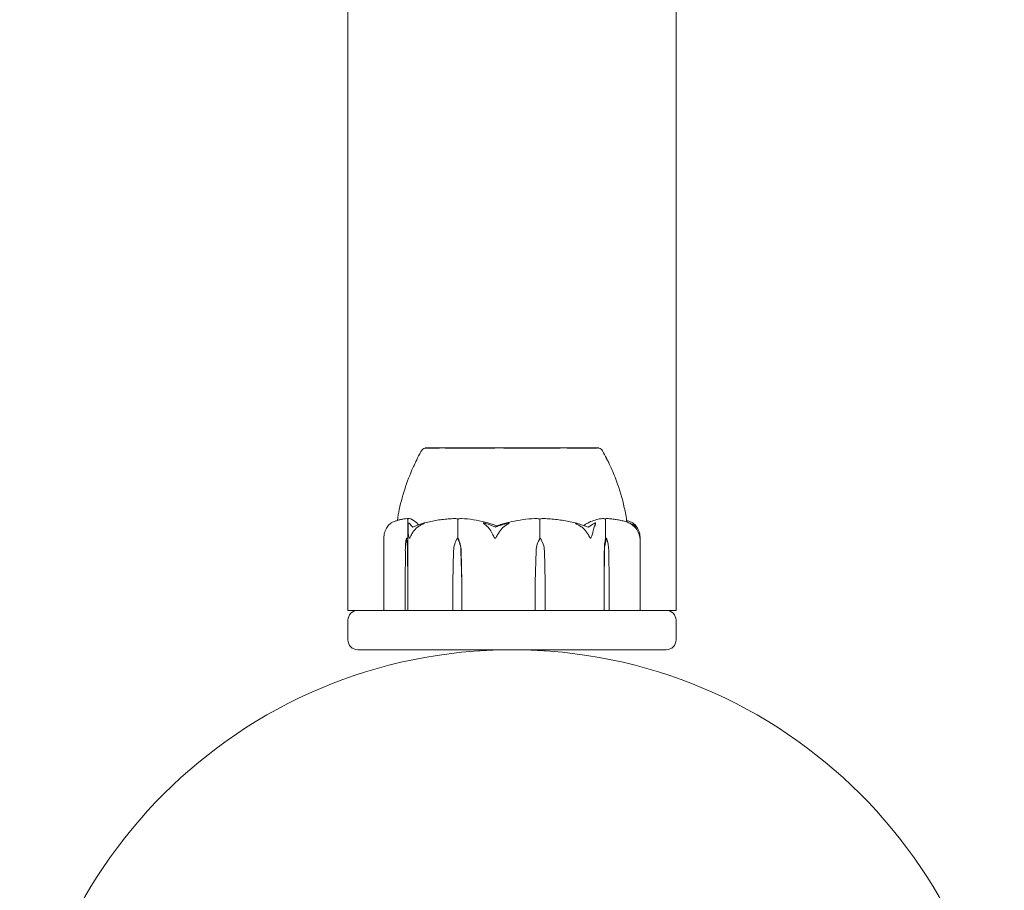
# Model space of a CAD drawing. Units: millimetres. Extents: x -7860 to 3380, y -7880 to 11845.
# Drawn here: x -1525 to -1375, y 8578 to 8711 of the extents above; entities that cross this region are included whole.
import ezdxf

# ---------------------------------------------------------------- set-up
doc = ezdxf.new("R2010")
doc.units = ezdxf.units.MM
doc.header["$MEASUREMENT"] = 0
doc.layers.add('Activity Square Tower 8602', color=7, linetype='Continuous')

msp = doc.modelspace()

# ---------------------------------------------------------------- linework, layer by layer
at = {"layer": 'Activity Square Tower 8602', "linetype": 'Continuous', "lineweight": 0}
for p, q in [((-1475, 9002.13), (-1475, 8621)), ((-1425, 9002.13), (-1425, 8621)), ((-1461.72, 8645.8), (-1463.25, 8645.8)), ((-1463.25, 8645.75), (-1463.25, 8645.8)), ((-1436.75, 8645.8), (-1461.72, 8645.8)), ((-1436.75, 8645.75), (-1436.75, 8645.8)), ((-1465.89, 8632), (-1465.89, 8634.8)), ((-1458.23, 8632), (-1458.23, 8634.8)), ((-1445.75, 8632), (-1445.75, 8634.8)), ((-1435.76, 8632), (-1435.76, 8634.8)), ((-1469.51, 8621.1), (-1469.51, 8632.13)), ((-1466.08, 8632), (-1465.89, 8632)), ((-1458.33, 8632), (-1458.23, 8632)), ((-1445.7, 8632), (-1445.75, 8632)), ((-1435.58, 8632), (-1435.76, 8632)), ((-1430.49, 8632.13), (-1430.49, 8621.1)), ((-1466.29, 8625.3), (-1466.25, 8630.07)), ((-1465.92, 8630.07), (-1465.88, 8625.3)), ((-1465.88, 8630.07), (-1465.88, 8625.3)), ((-1459.01, 8625.3), (-1458.89, 8630.07)), ((-1457.77, 8630.07), (-1457.65, 8625.3)), ((-1457.75, 8630.07), (-1457.65, 8625.3)), ((-1446.45, 8625.3), (-1446.33, 8630.07)), ((-1446.45, 8625.3), (-1446.32, 8630.07)), ((-1445.07, 8630.07), (-1444.94, 8625.3)), ((-1435.97, 8625.3), (-1435.94, 8630.07)), ((-1435.97, 8625.3), (-1435.91, 8630.07)), ((-1435.26, 8630.07), (-1435.19, 8625.3)), ((-1466.29, 8621.1), (-1466.29, 8625.3)), ((-1465.88, 8625.3), (-1465.88, 8621.1)), ((-1459.01, 8621.1), (-1459.01, 8625.3)), ((-1457.65, 8625.3), (-1457.65, 8621.1)), ((-1446.45, 8621.1), (-1446.45, 8625.3)), ((-1444.94, 8625.3), (-1444.94, 8621.1)), ((-1435.97, 8621.1), (-1435.97, 8625.3)), ((-1435.19, 8625.3), (-1435.19, 8621.1)), ((-1475, 8621), (-1473.5, 8621)), ((-1473.5, 8621), (-1456.42, 8621)), ((-1456.42, 8621), (-1453.07, 8621)), ((-1452, 8621), (-1453.07, 8621)), ((-1452, 8621), (-1446.75, 8621)), ((-1446.75, 8621), (-1443.01, 8621)), ((-1443.01, 8621), (-1438.63, 8621)), ((-1437.77, 8621), (-1438.63, 8621)), ((-1437.77, 8621), (-1437.5, 8621)), ((-1437.5, 8621), (-1426.5, 8621)), ((-1426.5, 8621), (-1425, 8621)), ((-1475, 8619.5), (-1475, 8616.5)), ((-1425, 8616.5), (-1425, 8619.5)), ((-1426.5, 8615), (-1473.5, 8615)), ((-1455, 8615), (-1455, 8614.83)), ((-1445, 8615), (-1445, 8614.83))]:
    msp.add_line(p, q, dxfattribs=at)
msp.add_circle((-1450, 8540), 75, dxfattribs=at)
for centre, radius, start, end in [((-1462.94, 8644.8), 1, 107.989, 149.4769), ((-1437.06, 8644.8), 1, 30.5275, 72.0385), ((-1473.5, 8619.5), 1.5, 90, 180), ((-1469.41, 8621.1), 0.1, 180, 270), ((-1430.59, 8621.1), 0.1, 270, 0), ((-1426.5, 8619.5), 1.5, 0, 90), ((-1473.5, 8616.5), 1.5, 180, 270), ((-1426.5, 8616.5), 1.5, 270, 360)]:
    msp.add_arc(centre, radius, start, end, dxfattribs=at)
for centre, major_axis, ratio, start_param, end_param in [((-1450, 8613.94), (0, -21.06), 0.341975, -2.814609, -2.787847), ((-1446.49, 8621.1), (0, -0.1), 0.380379, 0, 1.570796), ((-1436.07, 8621.1), (0, 0.1), 0.928982, -3.141593, -1.570796)]:
    msp.add_ellipse(centre, major_axis=major_axis, ratio=ratio, start_param=start_param, end_param=end_param, dxfattribs=at)
at = {"layer": 'Activity Square Tower 8602', "linetype": 'Continuous', "lineweight": 0, "extrusion": (0, 0, -1)}
for centre, major_axis, ratio, start_param, end_param in [((-1465.35, 8629.97), (0, 3.5), 0.258486, -1.542871, -0.952459), ((-1466.82, 8629.97), (0, -3.5), 0.258486, -2.189134, -1.598722), ((-1465.92, 8629.97), (0, -3.5), 0.010755, -2.189134, -1.598722), ((-1455.86, 8629.97), (0, 3.5), 0.865853, -1.542871, -0.952459), ((-1460.8, 8629.97), (0, -3.5), 0.865853, -2.189134, -1.598722), ((-1460.33, 8629.97), (0, -3.5), 0.737553, -2.189134, -1.598722), ((-1443.18, 8629.97), (0, 3.5), 0.899727, -1.542871, -0.952459), ((-1442.94, 8629.97), (0, 3.5), 0.966015, -1.542871, -0.952459), ((-1448.45, 8629.97), (0, -3.5), 0.966015, -2.189134, -1.598722), ((-1434.96, 8629.97), (0, 3.5), 0.278253, -1.542871, -0.952459), ((-1434.16, 8629.97), (0, 3.5), 0.500299, -1.542871, -0.952459), ((-1437.01, 8629.97), (0, -3.5), 0.500299, -2.189134, -1.598722), ((-1466.19, 8621.1), (0, -0.1), 0.933399, 0, 1.570796), ((-1465.78, 8621.1), (0, -0.1), 0.998631, 0, 1.570796), ((-1458.97, 8621.1), (0, -0.1), 0.391044, 0, 1.570796), ((-1457.59, 8621.1), (0, -0.1), 0.609553, 0, 1.570796), ((-1444.96, 8621.1), (0, 0.1), 0.136592, -4.712389, -3.141593), ((-1435.27, 8621.1), (0, 0.1), 0.802724, -4.712389, -3.141593)]:
    msp.add_ellipse(centre, major_axis=major_axis, ratio=ratio, start_param=start_param, end_param=end_param, dxfattribs=at)
at = {"layer": 'Activity Square Tower 8602', "linetype": 'Continuous', "lineweight": 0}
for points, knots in [([(-1465.01, 8642.9), (-1465.01, 8642.9), (-1465.01, 8642.91), (-1465.01, 8642.91), (-1465.01, 8642.91), (-1464.99, 8642.95), (-1464.97, 8643), (-1464.93, 8643.1), (-1464.9, 8643.15), (-1464.81, 8643.35), (-1464.74, 8643.51), (-1464.48, 8644.06), (-1464.28, 8644.46), (-1463.98, 8645.01), (-1463.89, 8645.16), (-1463.8, 8645.31)], [1.507696, 1.507696, 1.507696, 1.507696, 1.518363, 1.518363, 1.568808, 1.568808, 1.77107, 1.77107, 1.967907, 1.967907, 2.559195, 2.559195, 3.97902, 3.97902, 4.508487, 4.508487, 4.508487, 4.508487]), ([(-1460.76, 8645.76), (-1460.8, 8645.75), (-1461.19, 8645.75), (-1461.88, 8645.75), (-1462.11, 8645.75), (-1462.71, 8645.75), (-1462.99, 8645.75), (-1463.21, 8645.75), (-1463.25, 8645.75), (-1463.25, 8645.75)], [-0.7262315, -0.7262315, -0.7262315, -0.7262315, -0.544989, -0.544989, -0.4343274, -0.4343274, -0.2127248, -0.2127248, -0.0925307, -0.0925307, -0.0925307, -0.0925307]), ([(-1460.24, 8645.76), (-1460.33, 8645.76), (-1460.42, 8645.76), (-1460.59, 8645.76), (-1460.68, 8645.76), (-1460.76, 8645.76)], [-0.08618473, -0.08618473, -0.08618473, -0.08618473, -0.04308503, -0.04308503, 0, 0, 0, 0]), ([(-1452.14, 8645.76), (-1452.22, 8645.75), (-1452.86, 8645.75), (-1454.21, 8645.75), (-1454.71, 8645.75), (-1456.19, 8645.75), (-1457.12, 8645.75), (-1458.79, 8645.75), (-1459.52, 8645.75), (-1460.19, 8645.75), (-1460.22, 8645.76), (-1460.24, 8645.76)], [-0.7214567, -0.7214567, -0.7214567, -0.7214567, -0.5436204, -0.5436204, -0.4344505, -0.4344505, -0.2158362, -0.2158362, -0.0092558, -0.0092558, 0, 0, 0, 0]), ([(-1451.32, 8645.76), (-1451.46, 8645.76), (-1451.6, 8645.76), (-1451.87, 8645.76), (-1452.01, 8645.76), (-1452.14, 8645.76)], [-0.08254947, -0.08254947, -0.08254947, -0.08254947, -0.04127759, -0.04127759, 0, 0, 0, 0]), ([(-1442.27, 8645.76), (-1442.33, 8645.75), (-1442.86, 8645.75), (-1444.11, 8645.75), (-1444.61, 8645.75), (-1446.12, 8645.75), (-1447.18, 8645.75), (-1449.24, 8645.75), (-1450.23, 8645.75), (-1451.25, 8645.75), (-1451.29, 8645.76), (-1451.32, 8645.76)], [-0.7260908, -0.7260908, -0.7260908, -0.7260908, -0.5452044, -0.5452044, -0.4343149, -0.4343149, -0.2122564, -0.2122564, -0.0091929, -0.0091929, 0, 0, 0, 0]), ([(-1441.61, 8645.76), (-1441.72, 8645.76), (-1441.83, 8645.76), (-1442.05, 8645.76), (-1442.16, 8645.76), (-1442.27, 8645.76)], [-0.08256828, -0.08256828, -0.08256828, -0.08256828, -0.0412753, -0.0412753, 0, 0, 0, 0]), ([(-1436.92, 8645.76), (-1436.94, 8645.75), (-1437.03, 8645.75), (-1437.44, 8645.75), (-1437.62, 8645.75), (-1438.27, 8645.75), (-1438.82, 8645.75), (-1440.08, 8645.75), (-1440.77, 8645.75), (-1441.56, 8645.75), (-1441.59, 8645.76), (-1441.61, 8645.76)], [-0.7260908, -0.7260908, -0.7260908, -0.7260908, -0.5452044, -0.5452044, -0.4343149, -0.4343149, -0.2122564, -0.2122564, -0.0091929, -0.0091929, 0, 0, 0, 0]), ([(-1436.82, 8645.76), (-1436.83, 8645.76), (-1436.85, 8645.76), (-1436.88, 8645.76), (-1436.9, 8645.76), (-1436.92, 8645.76)], [-0.08256828, -0.08256828, -0.08256828, -0.08256828, -0.0412753, -0.0412753, 0, 0, 0, 0]), ([(-1436.75, 8645.75), (-1436.75, 8645.75), (-1436.77, 8645.75), (-1436.81, 8645.75), (-1436.81, 8645.76), (-1436.82, 8645.76)], [-0.08550038, -0.08550038, -0.08550038, -0.08550038, -0.00919286, -0.00919286, 0, 0, 0, 0]), ([(-1436.2, 8645.31), (-1435.98, 8644.94), (-1435.78, 8644.57), (-1435.44, 8643.89), (-1435.29, 8643.57), (-1435.16, 8643.28)], [0, 0, 0, 0, 1.305833, 1.305833, 2.430922, 2.430922, 2.430922, 2.430922]), ([(-1467.46, 8634.72), (-1467.39, 8635.28), (-1467.28, 8635.84), (-1466.92, 8637.57), (-1466.59, 8638.73), (-1465.83, 8641.01), (-1465.38, 8642.15), (-1464.87, 8643.22)], [0.772638, 0.772638, 0.772638, 0.772638, 2.47227, 2.47227, 6.075277, 6.075277, 9.689019, 9.689019, 9.689019, 9.689019]), ([(-1435.63, 8644.22), (-1435.43, 8643.83), (-1435.22, 8643.43), (-1434.68, 8642.27), (-1434.37, 8641.5), (-1433.6, 8639.39), (-1433.2, 8638.03), (-1432.73, 8635.93), (-1432.59, 8635.2), (-1432.51, 8634.46)], [0, 0, 0, 0, 1.359405, 1.359405, 3.867233, 3.867233, 8.098344, 8.098344, 10.321421, 10.321421, 10.321421, 10.321421]), ([(-1468.42, 8634.32), (-1468.42, 8634.32), (-1468.42, 8634.32), (-1468.42, 8634.32), (-1468.42, 8634.32), (-1468.42, 8634.31), (-1468.42, 8634.31), (-1468.43, 8634.31), (-1468.43, 8634.31), (-1468.43, 8634.31), (-1468.44, 8634.3), (-1468.45, 8634.3), (-1468.45, 8634.29), (-1468.47, 8634.28), (-1468.49, 8634.27), (-1468.57, 8634.2), (-1468.68, 8634.1), (-1468.79, 8633.98)], [0.02457334, 0.02457334, 0.02457334, 0.02457334, 0.02601827, 0.02601827, 0.02789892, 0.02789892, 0.02921621, 0.02921621, 0.03047758, 0.03047758, 0.03220078, 0.03220078, 0.03557757, 0.03557757, 0.0447634, 0.0447634, 0.09044833, 0.09044833, 0.09044833, 0.09044833]), ([(-1465.99, 8634.99), (-1466.16, 8634.98), (-1466.32, 8634.97), (-1466.65, 8634.92), (-1466.81, 8634.89), (-1467.14, 8634.81), (-1467.3, 8634.77), (-1467.62, 8634.66), (-1467.78, 8634.6), (-1468.1, 8634.47), (-1468.26, 8634.4), (-1468.42, 8634.32)], [-1.5431223, -1.5431223, -1.5431223, -1.5431223, -1.4982547, -1.4982547, -1.4533871, -1.4533871, -1.4085195, -1.4085195, -1.3636518, -1.3636518, -1.3187842, -1.3187842, -1.3187842, -1.3187842]), ([(-1465.99, 8634.99), (-1465.97, 8634.99), (-1465.94, 8634.99), (-1465.88, 8634.96), (-1465.86, 8634.94), (-1465.85, 8634.92)], [0.00438852, 0.00438852, 0.00438852, 0.00438852, 0.03827623, 0.03827623, 0.0670909, 0.0670909, 0.0670909, 0.0670909]), ([(-1465.85, 8634.92), (-1465.86, 8634.91), (-1465.87, 8634.89), (-1465.89, 8634.85), (-1465.89, 8634.83), (-1465.89, 8634.8)], [0.01859184, 0.01859184, 0.01859184, 0.01859184, 0.02428669, 0.02428669, 0.03187873, 0.03187873, 0.03187873, 0.03187873]), ([(-1465.85, 8634.92), (-1465.84, 8634.94), (-1465.82, 8634.95), (-1465.77, 8634.99), (-1465.73, 8635), (-1465.68, 8634.99)], [0.00423468, 0.00423468, 0.00423468, 0.00423468, 0.01827666, 0.01827666, 0.04341631, 0.04341631, 0.04341631, 0.04341631]), ([(-1465.83, 8633.98), (-1465.83, 8634.12), (-1465.81, 8634.22), (-1465.77, 8634.28), (-1465.76, 8634.29), (-1465.75, 8634.3), (-1465.75, 8634.3), (-1465.74, 8634.31), (-1465.74, 8634.31), (-1465.73, 8634.31), (-1465.73, 8634.31), (-1465.73, 8634.32), (-1465.72, 8634.32), (-1465.72, 8634.32), (-1465.71, 8634.32), (-1465.7, 8634.32), (-1465.69, 8634.32), (-1465.68, 8634.31), (-1465.67, 8634.31), (-1465.65, 8634.29), (-1465.63, 8634.27), (-1465.62, 8634.25)], [0, 0, 0, 0, 0.083782, 0.083782, 0.0989561, 0.0989561, 0.1046942, 0.1046942, 0.1084847, 0.1084847, 0.1119261, 0.1119261, 0.1162251, 0.1162251, 0.1240905, 0.1240905, 0.1441922, 0.1441922, 0.1755415, 0.1755415, 0.2440323, 0.2440323, 0.2440323, 0.2440323]), ([(-1465.68, 8634.99), (-1465.33, 8634.95), (-1464.97, 8634.77), (-1464.52, 8634.36), (-1464.4, 8634.23), (-1464.29, 8634.09), (-1464.28, 8634.08), (-1464.27, 8634.07)], [-0.450191, -0.450191, -0.450191, -0.450191, -0.1204129, -0.1204129, -0.0078888, -0.0078888, 0, 0, 0, 0]), ([(-1463.65, 8634.25), (-1463.59, 8634.27), (-1463.44, 8634.31), (-1463.37, 8634.32), (-1463.36, 8634.32), (-1463.35, 8634.32), (-1463.35, 8634.32), (-1463.35, 8634.32), (-1463.35, 8634.31), (-1463.35, 8634.31), (-1463.35, 8634.31), (-1463.35, 8634.31), (-1463.35, 8634.3), (-1463.36, 8634.3), (-1463.37, 8634.3), (-1463.38, 8634.28), (-1463.4, 8634.27), (-1463.46, 8634.24), (-1463.53, 8634.2), (-1463.71, 8634.1), (-1463.82, 8634.04), (-1463.93, 8633.98)], [0, 0, 0, 0, 0.02163494, 0.02163494, 0.02503799, 0.02503799, 0.02658143, 0.02658143, 0.02759534, 0.02759534, 0.02851464, 0.02851464, 0.02967905, 0.02967905, 0.03180712, 0.03180712, 0.03715407, 0.03715407, 0.05318117, 0.05318117, 0.07430463, 0.07430463, 0.07430463, 0.07430463]), ([(-1458.73, 8634.99), (-1459.06, 8634.98), (-1459.38, 8634.96), (-1460.03, 8634.92), (-1460.35, 8634.88), (-1460.99, 8634.8), (-1461.31, 8634.76), (-1461.95, 8634.65), (-1462.27, 8634.59), (-1462.9, 8634.45), (-1463.22, 8634.37), (-1463.53, 8634.29)], [-1.5417549, -1.5417549, -1.5417549, -1.5417549, -1.4953295, -1.4953295, -1.4489042, -1.4489042, -1.4024789, -1.4024789, -1.3560536, -1.3560536, -1.3096282, -1.3096282, -1.3096282, -1.3096282]), ([(-1458.73, 8634.99), (-1458.63, 8634.99), (-1458.52, 8634.99), (-1458.33, 8634.96), (-1458.26, 8634.94), (-1458.21, 8634.92)], [0.00122188, 0.00122188, 0.00122188, 0.00122188, 0.03817723, 0.03817723, 0.06694884, 0.06694884, 0.06694884, 0.06694884]), ([(-1458.21, 8634.92), (-1458.21, 8634.91), (-1458.22, 8634.89), (-1458.23, 8634.85), (-1458.23, 8634.83), (-1458.23, 8634.8)], [-0.01332488, -0.01332488, -0.01332488, -0.01332488, -0.0075834, -0.0075834, 0, 0, 0, 0]), ([(-1458.21, 8634.92), (-1458.16, 8634.94), (-1458.11, 8634.96), (-1457.94, 8634.99), (-1457.8, 8635), (-1457.67, 8634.99)], [0.00422557, 0.00422557, 0.00422557, 0.00422557, 0.01848472, 0.01848472, 0.04342436, 0.04342436, 0.04342436, 0.04342436]), ([(-1457.67, 8634.99), (-1456.47, 8634.95), (-1455.28, 8634.77), (-1453.72, 8634.36), (-1453.33, 8634.23), (-1452.91, 8634.09), (-1452.89, 8634.08), (-1452.87, 8634.07)], [-0.4429016, -0.4429016, -0.4429016, -0.4429016, -0.118467, -0.118467, -0.0078112, -0.0078112, 0, 0, 0, 0]), ([(-1454, 8633.98), (-1454.18, 8634.12), (-1454.31, 8634.22), (-1454.35, 8634.28), (-1454.35, 8634.29), (-1454.35, 8634.3), (-1454.35, 8634.3), (-1454.35, 8634.31), (-1454.34, 8634.31), (-1454.34, 8634.31), (-1454.34, 8634.31), (-1454.33, 8634.32), (-1454.33, 8634.32), (-1454.32, 8634.32), (-1454.31, 8634.32), (-1454.29, 8634.32), (-1454.28, 8634.32), (-1454.24, 8634.31), (-1454.22, 8634.31), (-1454.16, 8634.29), (-1454.12, 8634.28), (-1454.06, 8634.26), (-1454.04, 8634.26), (-1454.02, 8634.25)], [0, 0, 0, 0, 0.0839151, 0.0839151, 0.0989446, 0.0989446, 0.1046848, 0.1046848, 0.1084776, 0.1084776, 0.1119224, 0.1119224, 0.1162276, 0.1162276, 0.1241078, 0.1241078, 0.1430125, 0.1430125, 0.1685672, 0.1685672, 0.220379, 0.220379, 0.2465121, 0.2465121, 0.2465121, 0.2465121]), ([(-1452.49, 8633.7), (-1452.04, 8633.86), (-1451.59, 8634.02), (-1451.03, 8634.19), (-1450.92, 8634.22), (-1450.81, 8634.25)], [0.0252215, 0.0252215, 0.0252215, 0.0252215, 0.1707724, 0.1707724, 0.2082955, 0.2082955, 0.2082955, 0.2082955]), ([(-1452.31, 8633.88), (-1452.31, 8633.88), (-1452.31, 8633.88), (-1452.12, 8633.95), (-1451.92, 8634.01), (-1451.73, 8634.07)], [-0.06235645, -0.06235645, -0.06235645, -0.06235645, -0.06220747, -0.06220747, 0, 0, 0, 0]), ([(-1451.73, 8634.07), (-1451.68, 8634.09), (-1451.62, 8634.1), (-1451.44, 8634.16), (-1451.32, 8634.2), (-1450.82, 8634.34), (-1450.45, 8634.44), (-1448.91, 8634.78), (-1447.74, 8634.94), (-1446.49, 8634.99), (-1446.43, 8634.99), (-1446.36, 8634.99)], [-0.9823146, -0.9823146, -0.9823146, -0.9823146, -0.9655303, -0.9655303, -0.9355677, -0.9355677, -0.8408895, -0.8408895, -0.5554016, -0.5554016, -0.5395267, -0.5395267, -0.5395267, -0.5395267]), ([(-1450.81, 8634.25), (-1450.74, 8634.27), (-1450.59, 8634.31), (-1450.49, 8634.32), (-1450.48, 8634.32), (-1450.47, 8634.32), (-1450.46, 8634.32), (-1450.46, 8634.31), (-1450.46, 8634.31), (-1450.45, 8634.31), (-1450.45, 8634.31), (-1450.45, 8634.31), (-1450.45, 8634.3), (-1450.45, 8634.3), (-1450.46, 8634.29), (-1450.47, 8634.28), (-1450.48, 8634.27), (-1450.56, 8634.2), (-1450.71, 8634.1), (-1450.91, 8633.98)], [0, 0, 0, 0, 0.02174229, 0.02174229, 0.02601809, 0.02601809, 0.02789878, 0.02789878, 0.02921606, 0.02921606, 0.0304774, 0.0304774, 0.03220048, 0.03220048, 0.03557693, 0.03557693, 0.04476146, 0.04476146, 0.09044466, 0.09044466, 0.09044466, 0.09044466]), ([(-1446.36, 8634.99), (-1446.24, 8634.99), (-1446.11, 8634.99), (-1445.9, 8634.96), (-1445.82, 8634.94), (-1445.76, 8634.92)], [0, 0, 0, 0, 0.03830031, 0.03830031, 0.06712735, 0.06712735, 0.06712735, 0.06712735]), ([(-1445.76, 8634.92), (-1445.71, 8634.94), (-1445.65, 8634.95), (-1445.46, 8634.99), (-1445.32, 8635), (-1445.16, 8634.99)], [0.00423663, 0.00423663, 0.00423663, 0.00423663, 0.01823074, 0.01823074, 0.04309121, 0.04309121, 0.04309121, 0.04309121]), ([(-1445.76, 8634.92), (-1445.76, 8634.91), (-1445.75, 8634.89), (-1445.75, 8634.85), (-1445.75, 8634.83), (-1445.75, 8634.8)], [0.01860277, 0.01860277, 0.01860277, 0.01860277, 0.02428669, 0.02428669, 0.03187873, 0.03187873, 0.03187873, 0.03187873]), ([(-1440.13, 8634.27), (-1440.46, 8634.36), (-1440.79, 8634.43), (-1441.45, 8634.58), (-1441.79, 8634.64), (-1442.46, 8634.75), (-1442.79, 8634.8), (-1443.47, 8634.88), (-1443.81, 8634.91), (-1444.48, 8634.96), (-1444.82, 8634.98), (-1445.16, 8634.99)], [1.3067354, 1.3067354, 1.3067354, 1.3067354, 1.3536717, 1.3536717, 1.400608, 1.400608, 1.4475443, 1.4475443, 1.4944806, 1.4944806, 1.5414169, 1.5414169, 1.5414169, 1.5414169]), ([(-1439.83, 8633.98), (-1440.08, 8634.12), (-1440.28, 8634.22), (-1440.38, 8634.28), (-1440.39, 8634.29), (-1440.4, 8634.3), (-1440.4, 8634.3), (-1440.4, 8634.31), (-1440.4, 8634.31), (-1440.4, 8634.31), (-1440.4, 8634.31), (-1440.4, 8634.32), (-1440.4, 8634.32), (-1440.39, 8634.32), (-1440.39, 8634.32), (-1440.37, 8634.32), (-1440.35, 8634.32), (-1440.31, 8634.31), (-1440.28, 8634.31), (-1440.19, 8634.29), (-1440.12, 8634.27), (-1440.06, 8634.25)], [0, 0, 0, 0, 0.083782, 0.083782, 0.0989561, 0.0989561, 0.1046942, 0.1046942, 0.1084847, 0.1084847, 0.1119261, 0.1119261, 0.1162251, 0.1162251, 0.1240905, 0.1240905, 0.1441922, 0.1441922, 0.1755436, 0.1755436, 0.2440325, 0.2440325, 0.2440325, 0.2440325]), ([(-1438.87, 8634.07), (-1438.84, 8634.09), (-1438.81, 8634.1), (-1438.72, 8634.16), (-1438.66, 8634.2), (-1438.41, 8634.34), (-1438.22, 8634.44), (-1437.43, 8634.78), (-1436.82, 8634.94), (-1436.18, 8634.99), (-1436.14, 8634.99), (-1436.11, 8634.99)], [-0.9823146, -0.9823146, -0.9823146, -0.9823146, -0.9655303, -0.9655303, -0.9355677, -0.9355677, -0.8408895, -0.8408895, -0.5554016, -0.5554016, -0.5395267, -0.5395267, -0.5395267, -0.5395267]), ([(-1437.49, 8634.25), (-1437.46, 8634.27), (-1437.39, 8634.31), (-1437.33, 8634.32), (-1437.32, 8634.32), (-1437.31, 8634.32), (-1437.31, 8634.32), (-1437.3, 8634.32), (-1437.3, 8634.31), (-1437.29, 8634.31), (-1437.29, 8634.31), (-1437.28, 8634.31), (-1437.28, 8634.3), (-1437.28, 8634.3), (-1437.28, 8634.3), (-1437.27, 8634.28), (-1437.27, 8634.27), (-1437.26, 8634.24), (-1437.27, 8634.2), (-1437.3, 8634.1), (-1437.32, 8634.04), (-1437.35, 8633.98)], [0, 0, 0, 0, 0.02163494, 0.02163494, 0.02503799, 0.02503799, 0.02658143, 0.02658143, 0.02759534, 0.02759534, 0.02851464, 0.02851464, 0.02967905, 0.02967905, 0.03180712, 0.03180712, 0.03715407, 0.03715407, 0.05318117, 0.05318117, 0.07430463, 0.07430463, 0.07430463, 0.07430463]), ([(-1436.11, 8634.99), (-1436.05, 8634.99), (-1435.98, 8634.99), (-1435.87, 8634.96), (-1435.83, 8634.94), (-1435.79, 8634.92)], [0, 0, 0, 0, 0.03830031, 0.03830031, 0.06712735, 0.06712735, 0.06712735, 0.06712735]), ([(-1435.79, 8634.92), (-1435.77, 8634.94), (-1435.74, 8634.95), (-1435.65, 8634.99), (-1435.58, 8634.99), (-1435.5, 8634.99)], [0.00423663, 0.00423663, 0.00423663, 0.00423663, 0.01823074, 0.01823074, 0.04193157, 0.04193157, 0.04193157, 0.04193157]), ([(-1435.79, 8634.92), (-1435.78, 8634.91), (-1435.78, 8634.89), (-1435.76, 8634.85), (-1435.76, 8634.83), (-1435.76, 8634.8)], [-0.01326086, -0.01326086, -0.01326086, -0.01326086, -0.0075834, -0.0075834, 0, 0, 0, 0]), ([(-1432.06, 8634.31), (-1432.29, 8634.39), (-1432.51, 8634.47), (-1432.97, 8634.6), (-1433.2, 8634.66), (-1433.65, 8634.77), (-1433.88, 8634.81), (-1434.34, 8634.89), (-1434.57, 8634.92), (-1435.04, 8634.97), (-1435.27, 8634.98), (-1435.5, 8634.99)], [1.3156352, 1.3156352, 1.3156352, 1.3156352, 1.3609903, 1.3609903, 1.4063454, 1.4063454, 1.4517005, 1.4517005, 1.4970556, 1.4970556, 1.5424107, 1.5424107, 1.5424107, 1.5424107]), ([(-1432.54, 8634.72), (-1432.38, 8634.66), (-1432.22, 8634.6), (-1431.9, 8634.47), (-1431.74, 8634.4), (-1431.58, 8634.32)], [-1.40839929, -1.40839929, -1.40839929, -1.40839929, -1.36364921, -1.36364921, -1.3187842, -1.3187842, -1.3187842, -1.3187842]), ([(-1431.62, 8633.98), (-1431.79, 8634.12), (-1431.95, 8634.22), (-1432.05, 8634.28), (-1432.06, 8634.29), (-1432.07, 8634.3), (-1432.08, 8634.3), (-1432.08, 8634.31), (-1432.09, 8634.31), (-1432.09, 8634.31), (-1432.09, 8634.31), (-1432.09, 8634.32), (-1432.09, 8634.32), (-1432.09, 8634.32), (-1432.09, 8634.32), (-1432.09, 8634.32), (-1432.08, 8634.32), (-1432.06, 8634.31), (-1432.05, 8634.31), (-1432.02, 8634.29), (-1431.99, 8634.28), (-1431.96, 8634.26), (-1431.94, 8634.26), (-1431.93, 8634.25)], [0, 0, 0, 0, 0.0839151, 0.0839151, 0.0989446, 0.0989446, 0.1046848, 0.1046848, 0.1084776, 0.1084776, 0.1119224, 0.1119224, 0.1162276, 0.1162276, 0.1241078, 0.1241078, 0.1430125, 0.1430125, 0.1685672, 0.1685672, 0.220379, 0.220379, 0.2465121, 0.2465121, 0.2465121, 0.2465121]), ([(-1431.51, 8634.25), (-1431.53, 8634.27), (-1431.58, 8634.31), (-1431.59, 8634.32), (-1431.59, 8634.32), (-1431.58, 8634.32), (-1431.58, 8634.32), (-1431.58, 8634.31), (-1431.58, 8634.31), (-1431.57, 8634.31), (-1431.57, 8634.31), (-1431.57, 8634.31), (-1431.56, 8634.3), (-1431.55, 8634.3), (-1431.55, 8634.29), (-1431.53, 8634.28), (-1431.51, 8634.27), (-1431.43, 8634.2), (-1431.32, 8634.1), (-1431.21, 8633.98)], [0, 0, 0, 0, 0.02174229, 0.02174229, 0.02601809, 0.02601809, 0.02789878, 0.02789878, 0.02921607, 0.02921607, 0.0304774, 0.0304774, 0.03220048, 0.03220048, 0.03557693, 0.03557693, 0.04476146, 0.04476146, 0.09044467, 0.09044467, 0.09044467, 0.09044467]), ([(-1431.1, 8633.7), (-1431.17, 8633.86), (-1431.27, 8634.02), (-1431.44, 8634.19), (-1431.47, 8634.22), (-1431.51, 8634.25)], [0.0252215, 0.0252215, 0.0252215, 0.0252215, 0.1707724, 0.1707724, 0.2082955, 0.2082955, 0.2082955, 0.2082955]), ([(-1469.38, 8632.94), (-1469.44, 8632.77), (-1469.48, 8632.59), (-1469.51, 8632.3), (-1469.51, 8632.2), (-1469.51, 8632.13)], [0.0028299, 0.0028299, 0.0028299, 0.0028299, 0.0656731, 0.0656731, 0.1035558, 0.1035558, 0.1035558, 0.1035558]), ([(-1468.79, 8633.98), (-1468.88, 8633.89), (-1468.96, 8633.78), (-1469.16, 8633.48), (-1469.29, 8633.22), (-1469.38, 8632.94)], [0.9513258, 0.9513258, 0.9513258, 0.9513258, 1.0079171, 1.0079171, 1.1032338, 1.1032338, 1.1032338, 1.1032338]), ([(-1465.82, 8632.94), (-1465.82, 8633.22), (-1465.82, 8633.48), (-1465.83, 8633.78), (-1465.83, 8633.89), (-1465.83, 8633.98)], [3.7382233, 3.7382233, 3.7382233, 3.7382233, 3.8335399, 3.8335399, 3.8901312, 3.8901312, 3.8901312, 3.8901312]), ([(-1465.61, 8632), (-1465.61, 8632), (-1465.61, 8632), (-1465.61, 8632), (-1465.62, 8632), (-1465.63, 8632.01), (-1465.63, 8632.01), (-1465.64, 8632.03), (-1465.65, 8632.04), (-1465.67, 8632.1), (-1465.69, 8632.16), (-1465.75, 8632.38), (-1465.81, 8632.64), (-1465.82, 8632.94)], [0.1437039, 0.1437039, 0.1437039, 0.1437039, 0.1444525, 0.1444525, 0.1510698, 0.1510698, 0.1597648, 0.1597648, 0.1735994, 0.1735994, 0.2046593, 0.2046593, 0.2689442, 0.2689442, 0.2689442, 0.2689442]), ([(-1465.09, 8632.94), (-1465.2, 8632.76), (-1465.31, 8632.57), (-1465.49, 8632.21), (-1465.55, 8632.06), (-1465.59, 8632.01), (-1465.6, 8632.01), (-1465.6, 8632), (-1465.61, 8632), (-1465.61, 8632)], [0.0003058, 0.0003058, 0.0003058, 0.0003058, 0.0653852, 0.0653852, 0.1281758, 0.1281758, 0.1373774, 0.1373774, 0.1437039, 0.1437039, 0.1437039, 0.1437039]), ([(-1463.93, 8633.98), (-1464.1, 8633.89), (-1464.26, 8633.78), (-1464.65, 8633.48), (-1464.91, 8633.22), (-1465.09, 8632.94)], [0.9513258, 0.9513258, 0.9513258, 0.9513258, 1.0079171, 1.0079171, 1.1032338, 1.1032338, 1.1032338, 1.1032338]), ([(-1453.14, 8632.94), (-1453.27, 8633.22), (-1453.46, 8633.48), (-1453.75, 8633.78), (-1453.87, 8633.89), (-1454, 8633.98)], [3.7382233, 3.7382233, 3.7382233, 3.7382233, 3.8335399, 3.8335399, 3.8901312, 3.8901312, 3.8901312, 3.8901312]), ([(-1452.57, 8632), (-1452.57, 8632), (-1452.58, 8632), (-1452.58, 8632), (-1452.59, 8632), (-1452.6, 8632.01), (-1452.61, 8632.01), (-1452.62, 8632.02), (-1452.63, 8632.04), (-1452.68, 8632.09), (-1452.72, 8632.15), (-1452.85, 8632.37), (-1453, 8632.63), (-1453.14, 8632.94)], [0.1479937, 0.1479937, 0.1479937, 0.1479937, 0.1486355, 0.1486355, 0.1554195, 0.1554195, 0.1642588, 0.1642588, 0.1782601, 0.1782601, 0.2096165, 0.2096165, 0.2752831, 0.2752831, 0.2752831, 0.2752831]), ([(-1451.95, 8632.94), (-1452.05, 8632.77), (-1452.16, 8632.59), (-1452.38, 8632.22), (-1452.48, 8632.06), (-1452.54, 8632.01), (-1452.55, 8632.01), (-1452.56, 8632), (-1452.57, 8632), (-1452.57, 8632)], [0.0028316, 0.0028316, 0.0028316, 0.0028316, 0.0656737, 0.0656737, 0.1317737, 0.1317737, 0.1413427, 0.1413427, 0.1479937, 0.1479937, 0.1479937, 0.1479937]), ([(-1450.91, 8633.98), (-1451.06, 8633.89), (-1451.21, 8633.78), (-1451.56, 8633.48), (-1451.79, 8633.22), (-1451.95, 8632.94)], [0.9513258, 0.9513258, 0.9513258, 0.9513258, 1.0079171, 1.0079171, 1.1032338, 1.1032338, 1.1032338, 1.1032338]), ([(-1438.63, 8632.94), (-1438.81, 8633.22), (-1439.08, 8633.48), (-1439.48, 8633.78), (-1439.65, 8633.89), (-1439.83, 8633.98)], [3.7382233, 3.7382233, 3.7382233, 3.7382233, 3.8335399, 3.8335399, 3.8901312, 3.8901312, 3.8901312, 3.8901312]), ([(-1438.03, 8632), (-1438.03, 8632), (-1438.03, 8632), (-1438.04, 8632), (-1438.04, 8632), (-1438.05, 8632.01), (-1438.06, 8632.01), (-1438.07, 8632.03), (-1438.08, 8632.04), (-1438.12, 8632.1), (-1438.15, 8632.16), (-1438.28, 8632.38), (-1438.43, 8632.64), (-1438.63, 8632.94)], [0.1437063, 0.1437063, 0.1437063, 0.1437063, 0.1444549, 0.1444549, 0.1510723, 0.1510723, 0.1597674, 0.1597674, 0.173602, 0.173602, 0.2046621, 0.2046621, 0.2689484, 0.2689484, 0.2689484, 0.2689484]), ([(-1437.68, 8632.94), (-1437.71, 8632.76), (-1437.76, 8632.57), (-1437.89, 8632.21), (-1437.96, 8632.06), (-1438.01, 8632.01), (-1438.01, 8632.01), (-1438.02, 8632), (-1438.03, 8632), (-1438.03, 8632)], [0.0003075, 0.0003075, 0.0003075, 0.0003075, 0.0653858, 0.0653858, 0.1281779, 0.1281779, 0.1373797, 0.1373797, 0.1437063, 0.1437063, 0.1437063, 0.1437063]), ([(-1437.35, 8633.98), (-1437.4, 8633.89), (-1437.45, 8633.78), (-1437.55, 8633.48), (-1437.63, 8633.22), (-1437.68, 8632.94)], [0.9513258, 0.9513258, 0.9513258, 0.9513258, 1.0079171, 1.0079171, 1.1032338, 1.1032338, 1.1032338, 1.1032338]), ([(-1430.77, 8632.94), (-1430.9, 8633.22), (-1431.09, 8633.48), (-1431.37, 8633.78), (-1431.49, 8633.89), (-1431.62, 8633.98)], [3.7382233, 3.7382233, 3.7382233, 3.7382233, 3.8335399, 3.8335399, 3.8901312, 3.8901312, 3.8901312, 3.8901312]), ([(-1431.21, 8633.98), (-1431.12, 8633.89), (-1431.04, 8633.78), (-1430.84, 8633.48), (-1430.71, 8633.22), (-1430.62, 8632.94)], [0.9513258, 0.9513258, 0.9513258, 0.9513258, 1.0079171, 1.0079171, 1.1032338, 1.1032338, 1.1032338, 1.1032338]), ([(-1430.5, 8632), (-1430.5, 8632), (-1430.5, 8632), (-1430.5, 8632), (-1430.5, 8632), (-1430.5, 8632.01), (-1430.5, 8632.01), (-1430.51, 8632.02), (-1430.51, 8632.04), (-1430.52, 8632.09), (-1430.53, 8632.15), (-1430.57, 8632.37), (-1430.63, 8632.63), (-1430.77, 8632.94)], [0.1479934, 0.1479934, 0.1479934, 0.1479934, 0.1486352, 0.1486352, 0.1554192, 0.1554192, 0.1642585, 0.1642585, 0.1782597, 0.1782597, 0.2096161, 0.2096161, 0.2752826, 0.2752826, 0.2752826, 0.2752826]), ([(-1430.62, 8632.94), (-1430.56, 8632.77), (-1430.52, 8632.59), (-1430.48, 8632.22), (-1430.49, 8632.06), (-1430.49, 8632.01), (-1430.5, 8632.01), (-1430.5, 8632), (-1430.5, 8632), (-1430.5, 8632)], [0.0028316, 0.0028316, 0.0028316, 0.0028316, 0.0656741, 0.0656741, 0.1317735, 0.1317735, 0.1413425, 0.1413425, 0.1479934, 0.1479934, 0.1479934, 0.1479934])]:
    msp.add_open_spline(points, degree=3, knots=knots, dxfattribs=at)
for points in [[(-1465.62, 8634.25), (-1465.51, 8634.1), (-1465.35, 8633.92), (-1465.13, 8633.7)], [(-1465.13, 8633.7), (-1464.63, 8633.92), (-1464.13, 8634.1), (-1463.65, 8634.25)], [(-1464.27, 8634.07), (-1464.27, 8634.06), (-1464.26, 8634.06), (-1464.26, 8634.05)], [(-1454.02, 8634.25), (-1453.53, 8634.09), (-1453.02, 8633.91), (-1452.49, 8633.7)], [(-1452.87, 8634.07), (-1452.69, 8634.01), (-1452.51, 8633.95), (-1452.31, 8633.88)], [(-1440.06, 8634.25), (-1439.53, 8634.1), (-1438.97, 8633.92), (-1438.4, 8633.7)], [(-1439.09, 8633.95), (-1439, 8633.99), (-1438.93, 8634.03), (-1438.87, 8634.07)], [(-1438.4, 8633.7), (-1438.04, 8633.92), (-1437.74, 8634.1), (-1437.49, 8634.25)], [(-1431.93, 8634.25), (-1431.61, 8634.09), (-1431.33, 8633.91), (-1431.1, 8633.7)]]:
    msp.add_open_spline(points, degree=3, dxfattribs=at)

doc.saveas('drawing.dxf')
